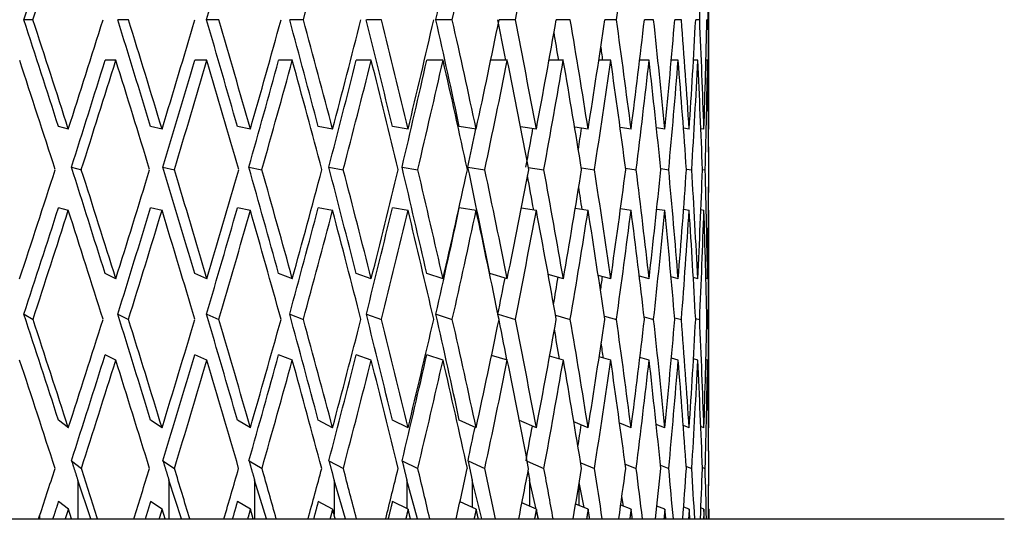
# Model space of a CAD drawing. Units: millimetres. Extents: x -312 to 1176, y -118 to 1384.
# Drawn here: x 574 to 588, y 805 to 812 of the extents above; entities that cross this region are included whole.
import ezdxf
from ezdxf import colors
from ezdxf.entities.mleader import LeaderData, LeaderLine
from ezdxf.math import Vec2, Vec3

# ---------------------------------------------------------------- set-up
doc = ezdxf.new("R2010")
doc.units = ezdxf.units.MM
doc.layers.add('DV5_Défaut', color=7, linetype='Continuous')
doc.layers.add('Défaut', color=7, linetype='Continuous')

# ---------------------------------------------------------------- blocks, each defined once
blk = doc.blocks.new('_DOT')
at = {"color": 0}
blk.add_line((0, 0), (-1, 0), dxfattribs=at)
at = {"color": 0, "const_width": 0.333}
blk.add_lwpolyline([(-0.1665, 0, 1), (0.1665, 0, 1)], format="xyb", close=True, dxfattribs=at)
blk = doc.blocks.new('SE4')
at = {"layer": 'DV5_Défaut', "color": 7, "linetype": 'Continuous'}
for p, q in [((583.795, 810.819), (583.795, 813.918)), ((574.072, 812.368), (573.942, 812.368)), ((575.446, 812.368), (575.292, 812.368)), ((576.746, 812.368), (576.57, 812.368)), ((577.962, 812.368), (577.765, 812.368)), ((579.085, 812.368), (578.868, 812.368)), ((580.104, 812.368), (579.869, 812.368)), ((581.012, 812.368), (580.777, 812.368)), ((581.802, 812.368), (581.6, 812.368)), ((582.466, 812.368), (582.299, 812.368)), ((583.001, 812.368), (582.869, 812.368)), ((583.401, 812.368), (583.306, 812.368)), ((583.663, 812.368), (583.606, 812.368)), ((583.786, 812.368), (583.766, 812.368)), ((575.264, 811.784), (575.11, 811.784)), ((576.575, 811.784), (576.398, 811.784)), ((577.803, 811.784), (577.606, 811.784)), ((578.938, 811.784), (578.722, 811.784)), ((579.972, 811.784), (579.738, 811.784)), ((580.896, 811.784), (580.657, 811.784)), ((581.702, 811.784), (581.495, 811.784)), ((582.384, 811.784), (582.212, 811.784)), ((582.936, 811.784), (582.8, 811.784)), ((583.355, 811.784), (583.255, 811.784)), ((583.636, 811.784), (583.573, 811.784)), ((583.777, 811.784), (583.753, 811.784)), ((574.581, 810.796), (574.439, 810.833)), ((575.929, 810.796), (575.764, 810.833)), ((577.2, 810.796), (577.013, 810.833)), ((578.383, 810.796), (578.176, 810.833)), ((579.469, 810.796), (579.243, 810.833)), ((580.448, 810.796), (580.205, 810.833)), ((581.314, 810.796), (581.084, 810.829)), ((582.059, 810.796), (581.865, 810.823)), ((582.676, 810.796), (582.519, 810.817)), ((583.162, 810.796), (583.042, 810.811)), ((583.513, 810.796), (583.43, 810.806)), ((583.724, 810.796), (583.68, 810.801)), ((583.795, 810.796), (583.79, 810.797)), ((574.626, 810.248), (574.768, 810.211)), ((575.941, 810.248), (576.106, 810.211)), ((577.179, 810.248), (577.366, 810.211)), ((578.329, 810.248), (578.536, 810.211)), ((579.382, 810.248), (579.608, 810.211)), ((580.33, 810.248), (580.572, 810.211)), ((581.197, 810.244), (581.422, 810.211)), ((581.961, 810.237), (582.15, 810.211)), ((582.598, 810.231), (582.75, 810.211)), ((583.103, 810.226), (583.218, 810.211)), ((583.473, 810.221), (583.549, 810.211)), ((583.703, 810.216), (583.742, 810.211)), ((583.794, 810.211), (583.794, 810.211)), ((574.581, 809.626), (574.439, 809.663)), ((575.929, 809.626), (575.764, 809.663)), ((577.2, 809.626), (577.013, 809.663)), ((578.383, 809.626), (578.176, 809.663)), ((579.469, 809.626), (579.243, 809.663)), ((580.448, 809.626), (580.205, 809.663)), ((581.314, 809.626), (581.097, 809.658)), ((582.059, 809.626), (581.873, 809.652)), ((582.676, 809.626), (582.524, 809.647)), ((583.162, 809.626), (583.045, 809.641)), ((583.513, 809.626), (583.432, 809.637)), ((583.724, 809.626), (583.681, 809.632)), ((583.795, 809.626), (583.79, 809.627)), ((583.795, 806.522), (583.795, 809.604)), ((575.264, 808.643), (575.11, 808.717)), ((576.575, 808.643), (576.398, 808.717)), ((577.803, 808.643), (577.606, 808.717)), ((578.938, 808.643), (578.722, 808.717)), ((579.972, 808.643), (579.738, 808.717)), ((580.896, 808.643), (580.645, 808.717)), ((581.702, 808.643), (581.484, 808.704)), ((582.384, 808.643), (582.204, 808.691)), ((582.936, 808.643), (582.795, 808.68)), ((583.355, 808.643), (583.252, 808.669)), ((583.636, 808.643), (583.572, 808.659)), ((583.777, 808.643), (583.753, 808.649)), ((573.943, 808.133), (574.073, 808.059)), ((575.293, 808.133), (575.447, 808.059)), ((576.571, 808.133), (576.747, 808.059)), ((577.766, 808.133), (577.963, 808.059)), ((578.868, 808.133), (579.085, 808.059)), ((579.87, 808.133), (580.104, 808.059)), ((580.762, 808.133), (581.012, 808.059)), ((581.589, 808.118), (581.802, 808.059)), ((582.292, 808.106), (582.467, 808.059)), ((582.865, 808.094), (583.001, 808.059)), ((583.304, 808.083), (583.401, 808.059)), ((583.605, 808.073), (583.663, 808.059)), ((583.766, 808.064), (583.786, 808.059)), ((575.264, 807.474), (575.11, 807.548)), ((576.575, 807.474), (576.398, 807.548)), ((577.803, 807.474), (577.606, 807.548)), ((578.938, 807.474), (578.722, 807.548)), ((579.972, 807.474), (579.738, 807.548)), ((580.896, 807.474), (580.669, 807.54)), ((581.702, 807.474), (581.504, 807.529)), ((582.384, 807.474), (582.217, 807.518)), ((582.936, 807.474), (582.803, 807.508)), ((583.355, 807.474), (583.256, 807.499)), ((583.636, 807.474), (583.574, 807.489)), ((583.777, 807.474), (583.753, 807.48)), ((574.581, 806.499), (574.438, 806.61)), ((575.929, 806.499), (575.764, 806.61)), ((577.2, 806.499), (577.013, 806.61)), ((578.383, 806.499), (578.176, 806.61)), ((579.469, 806.499), (579.243, 806.61)), ((580.448, 806.499), (580.205, 806.61)), ((581.314, 806.499), (581.069, 806.604)), ((582.059, 806.499), (581.854, 806.583)), ((582.676, 806.499), (582.512, 806.564)), ((583.162, 806.499), (583.038, 806.547)), ((583.513, 806.499), (583.428, 806.531)), ((583.724, 806.499), (583.68, 806.516)), ((583.795, 806.499), (583.79, 806.501)), ((574.627, 806.025), (574.769, 805.915)), ((575.942, 806.025), (576.108, 805.915)), ((577.18, 806.025), (577.367, 805.915)), ((578.33, 806.025), (578.537, 805.915)), ((579.383, 806.025), (579.609, 805.915)), ((580.331, 806.025), (580.573, 805.915)), ((581.183, 806.018), (581.423, 805.915)), ((581.951, 805.997), (582.151, 805.915)), ((582.591, 805.978), (582.751, 805.915)), ((583.099, 805.96), (583.218, 805.915)), ((583.471, 805.944), (583.55, 805.915)), ((583.703, 805.929), (583.742, 805.915)), ((583.794, 805.915), (583.794, 805.915)), ((574.906, 805.19), (574.717, 805.745)), ((574.717, 805.745), (574.717, 805.19)), ((576.21, 805.19), (576.028, 805.745)), ((576.028, 805.745), (576.028, 805.19)), ((577.433, 805.19), (577.26, 805.745)), ((577.26, 805.745), (577.26, 805.19)), ((578.567, 805.19), (578.404, 805.745)), ((578.404, 805.745), (578.404, 805.252)), ((579.602, 805.19), (579.45, 805.745)), ((579.45, 805.745), (579.45, 805.339)), ((580.53, 805.19), (580.39, 805.745)), ((580.39, 805.745), (580.39, 805.356)), ((581.311, 805.331), (581.217, 805.745)), ((581.217, 805.745), (581.217, 805.371)), ((582.002, 805.353), (581.931, 805.711)), ((581.924, 805.67), (581.924, 805.385)), ((574.581, 805.33), (574.438, 805.44)), ((575.929, 805.33), (575.764, 805.44)), ((577.2, 805.33), (577.013, 805.44)), ((578.383, 805.33), (578.176, 805.44)), ((579.469, 805.33), (579.243, 805.44)), ((580.448, 805.33), (580.215, 805.436)), ((581.314, 805.33), (581.106, 805.419)), ((582.059, 805.33), (581.879, 805.403)), ((582.569, 805.372), (582.545, 805.511)), ((574.626, 805.19), (574.581, 805.33)), ((575.972, 805.19), (575.929, 805.33)), ((577.24, 805.19), (577.2, 805.33)), ((581.343, 805.19), (581.326, 805.263)), ((582.676, 805.33), (582.528, 805.388)), ((583.162, 805.33), (583.047, 805.374)), ((583.513, 805.33), (583.433, 805.36)), ((583.724, 805.33), (583.681, 805.346)), ((583.795, 805.33), (583.79, 805.332)), ((583.795, 805.19), (583.795, 805.307)), ((544.545, 805.19), (588.045, 805.19)), ((574.172, 805.19), (574.172, 805.247))]:
    blk.add_line(p, q, dxfattribs=at)
for centre, major_axis, ratio, start_param, end_param in [((566.295, 811.807), (15.835, 47.203), 0.14227, -1.511217, -1.478712), ((566.295, 811.807), (16.111, 48.026), 0.14227, -1.511421, -1.478704), ((566.295, 811.807), (14.498, 47.171), 0.196181, -1.498683, -1.466178), ((566.295, 811.807), (13.89, 47.982), 0.221866, -1.494974, -1.462257), ((566.295, 811.807), (11.589, 47.153), 0.26953, -1.492758, -1.460253), ((566.295, 811.807), (11.792, 47.976), 0.26953, -1.492962, -1.460245), ((566.295, 811.807), (10.554, 47.983), 0.290929, -1.495209, -1.462492), ((566.295, 811.807), (7.713, 48.015), 0.327163, -1.506605, -1.473888), ((566.295, 811.807), (2.699, 48.071), 0.35969, -1.538921, -1.506204), ((566.295, 811.807), (0.905, 48.08), 0.363492, 4.730914, 4.763631), ((566.295, 812.93), (15.835, -47.203), 0.14227, 1.478712, 1.511217), ((566.295, 812.93), (16.111, -48.026), 0.14227, 1.478704, 1.511421), ((566.295, 812.976), (15.491, 48.009), 0.169583, -1.56149, -1.528772), ((566.295, 812.93), (15.225, -47.186), 0.169583, 1.471738, 1.504243), ((566.295, 812.93), (15.491, -48.009), 0.169583, 1.47173, 1.504447), ((566.295, 812.976), (14.751, 47.994), 0.196181, -1.555929, -1.523211), ((566.295, 812.93), (14.498, -47.171), 0.196181, 1.466178, 1.498683), ((566.295, 812.93), (14.751, -47.994), 0.196181, 1.466169, 1.498886), ((566.295, 812.976), (13.89, 47.982), 0.221866, -1.552017, -1.519299), ((566.295, 812.93), (13.652, -47.159), 0.221866, 1.462266, 1.494771), ((566.295, 812.93), (13.89, -47.982), 0.221866, 1.462257, 1.494974), ((566.295, 812.976), (12.904, 47.976), 0.246406, -1.549977, -1.517259), ((566.295, 812.93), (12.682, -47.153), 0.246406, 1.460226, 1.49273), ((566.295, 812.93), (12.904, -47.976), 0.246406, 1.460217, 1.492934), ((566.295, 812.976), (11.792, 47.976), 0.26953, -1.550005, -1.517287), ((566.295, 812.93), (11.589, -47.153), 0.26953, 1.460253, 1.492758), ((566.295, 812.93), (11.792, -47.976), 0.26953, 1.460245, 1.492962), ((566.295, 812.976), (10.554, 47.983), 0.290929, -1.552252, -1.519534), ((566.295, 812.93), (10.373, -47.16), 0.290929, 1.482629, 1.495005), ((566.295, 812.93), (10.554, -47.983), 0.290929, 1.462492, 1.495209), ((566.295, 812.976), (9.192, 47.996), 0.310262, 4.726383, 4.759101), ((566.295, 812.93), (9.192, -47.996), 0.310262, 1.467043, 1.49976), ((566.295, 812.976), (7.713, 48.015), 0.327163, 4.719538, 4.752256), ((566.295, 812.93), (7.713, -48.015), 0.327163, 1.473888, 1.506605), ((566.295, 812.976), (-6.126, -48.035), 0.341261, 1.568935, 1.601653), ((566.295, 812.93), (6.126, -48.035), 0.341261, 1.482897, 1.515615), ((566.295, 812.976), (-4.448, -48.055), 0.352204, 1.558027, 1.590745), ((566.295, 812.93), (4.448, -48.055), 0.352204, 1.493806, 1.526523), ((566.295, 812.976), (-2.699, -48.071), 0.35969, 1.545629, 1.578347), ((566.295, 812.93), (2.699, -48.071), 0.35969, 1.506204, 1.538921), ((566.295, 812.976), (-0.905, -48.08), 0.363492, 1.532278, 1.564996), ((566.295, 812.93), (0.905, -48.08), 0.363492, 1.519555, 1.552272), ((566.295, 812.93), (9.035, -47.173), 0.310262, 1.48718, 1.495736), ((566.295, 812.93), (7.581, -47.191), 0.327163, 1.494025, 1.498389), ((566.295, 811.761), (16.111, -48.026), 0.14227, 1.490879, 1.523583), ((566.295, 811.807), (15.225, 47.186), 0.169583, -1.549111, -1.516618), ((566.295, 811.807), (15.491, 48.009), 0.169583, -1.549315, -1.51661), ((566.295, 811.761), (15.491, -48.009), 0.169583, 1.483905, 1.51661), ((566.295, 811.807), (14.498, 47.171), 0.196181, -1.54355, -1.511057), ((566.295, 811.807), (14.751, 47.994), 0.196181, -1.543754, -1.511049), ((566.295, 811.761), (14.751, -47.994), 0.196181, 1.478344, 1.511049), ((566.295, 811.807), (13.652, 47.159), 0.221866, -1.539639, -1.507145), ((566.295, 811.807), (13.89, 47.982), 0.221866, -1.539843, -1.507137), ((566.295, 811.761), (13.89, -47.982), 0.221866, 1.474432, 1.507137), ((566.295, 811.807), (12.682, 47.153), 0.246406, -1.537598, -1.505105), ((566.295, 811.807), (12.904, 47.976), 0.246406, -1.537802, -1.505097), ((566.295, 811.761), (12.904, -47.976), 0.246406, 1.472392, 1.505097), ((566.295, 811.807), (11.589, 47.153), 0.26953, -1.537626, -1.505133), ((566.295, 811.807), (11.792, 47.976), 0.26953, -1.53783, -1.505124), ((566.295, 811.761), (11.792, -47.976), 0.26953, 1.47242, 1.505124), ((566.295, 811.807), (10.554, 47.983), 0.290929, -1.540077, -1.507372), ((566.295, 811.761), (10.554, -47.983), 0.290929, 1.474667, 1.507372), ((566.295, 811.807), (9.192, 47.996), 0.310262, -1.544628, -1.511922), ((566.295, 811.761), (9.192, -47.996), 0.310262, 1.479217, 1.511922), ((566.295, 811.807), (7.713, 48.015), 0.327163, -1.551473, -1.518767), ((566.295, 811.761), (7.713, -48.015), 0.327163, 1.486062, 1.518767), ((566.295, 811.807), (6.126, 48.035), 0.341261, 4.722703, 4.755408), ((566.295, 811.761), (6.126, -48.035), 0.341261, 1.495072, 1.527777), ((566.295, 811.807), (4.448, 48.055), 0.352204, 4.711794, 4.7445), ((566.295, 811.761), (4.448, -48.055), 0.352204, 1.505981, 1.538685), ((566.295, 811.807), (2.699, 48.071), 0.35969, 4.699396, 4.732102), ((566.295, 811.761), (2.699, -48.071), 0.35969, 1.518379, 1.551083), ((566.295, 811.807), (0.905, 48.08), 0.363492, 4.686045, 4.718751), ((566.295, 811.761), (0.905, -48.08), 0.363492, 1.531729, 1.564434), ((566.295, 811.807), (10.373, 47.16), 0.290929, -1.539873, -1.528268), ((566.295, 811.807), (9.035, 47.173), 0.310262, -1.544424, -1.532683), ((566.295, 811.807), (7.581, 47.191), 0.327163, -1.545966, -1.539405), ((566.295, 811.807), (0.905, -48.08), 0.363492, 1.530774, 1.54295), ((566.295, 812.93), (15.835, -47.203), 0.14227, 1.433834, 1.466325), ((566.295, 812.93), (15.225, -47.186), 0.169583, 1.42686, 1.459352), ((566.295, 812.93), (14.498, -47.171), 0.196181, 1.421299, 1.453791), ((566.295, 812.93), (13.652, -47.159), 0.221866, 1.417387, 1.449879), ((566.295, 812.93), (12.682, -47.153), 0.246406, 1.415347, 1.447839), ((566.295, 812.93), (11.589, -47.153), 0.26953, 1.415375, 1.447866), ((566.295, 812.976), (-15.491, -48.009), 0.169583, 1.535221, 1.567928), ((566.295, 812.93), (16.111, -48.026), 0.14227, 1.433826, 1.466529), ((566.295, 812.976), (-14.751, -47.994), 0.196181, 1.540782, 1.573489), ((566.295, 812.93), (15.491, -48.009), 0.169583, 1.426852, 1.459556), ((566.295, 812.976), (-13.89, -47.982), 0.221866, 1.544694, 1.577401), ((566.295, 812.93), (14.751, -47.994), 0.196181, 1.421291, 1.453995), ((566.295, 812.976), (-12.904, -47.976), 0.246406, 1.546734, 1.579441), ((566.295, 812.93), (13.89, -47.982), 0.221866, 1.417379, 1.450083), ((566.295, 812.976), (-11.792, -47.976), 0.26953, 1.546707, 1.579413), ((566.295, 812.93), (12.904, -47.976), 0.246406, 1.415339, 1.448043), ((566.295, 812.976), (-10.554, -47.983), 0.290929, 1.544459, 1.577166), ((566.295, 812.93), (11.792, -47.976), 0.26953, 1.415366, 1.44807), ((566.295, 812.976), (-9.192, -47.996), 0.310262, 1.539909, 1.572615), ((566.295, 812.93), (10.373, -47.16), 0.290929, 1.437042, 1.447513), ((566.295, 812.93), (10.554, -47.983), 0.290929, 1.417614, 1.450318), ((566.295, 812.976), (-7.713, -48.015), 0.327163, 1.533064, 1.565771), ((566.295, 812.93), (9.192, -47.996), 0.310262, 1.422164, 1.454868), ((566.295, 812.976), (-6.126, -48.035), 0.341261, 1.524054, 1.556761), ((566.295, 812.93), (7.713, -48.015), 0.327163, 1.429009, 1.461713), ((566.295, 812.976), (-4.448, -48.055), 0.352204, 1.513145, 1.545852), ((566.295, 812.93), (6.126, -48.035), 0.341261, 1.438019, 1.470723), ((566.295, 812.976), (-2.699, -48.071), 0.35969, 1.500748, 1.533454), ((566.295, 812.93), (4.448, -48.055), 0.352204, 1.448928, 1.481632), ((566.295, 812.976), (-0.905, -48.08), 0.363492, 1.487397, 1.520104), ((566.295, 812.93), (2.699, -48.071), 0.35969, 1.461325, 1.494029), ((566.295, 812.976), (0.905, -48.08), 0.363492, 1.473718, 1.506425), ((566.295, 812.93), (0.905, -48.08), 0.363492, 1.495204, 1.50738), ((566.295, 812.93), (9.035, -47.173), 0.310262, 1.441728, 1.44855), ((566.295, 811.807), (15.225, 47.186), 0.169583, 4.68923, 4.721687), ((566.295, 811.807), (14.498, 47.171), 0.196181, 4.694791, 4.727248), ((566.295, 811.807), (13.652, 47.159), 0.221866, 4.698703, 4.73116), ((566.295, 811.807), (12.682, 47.153), 0.246406, 4.700743, 4.7332), ((566.295, 811.807), (11.589, 47.153), 0.26953, 4.700715, 4.733172), ((566.295, 811.807), (10.373, 47.16), 0.290929, 4.698468, 4.730925), ((566.295, 811.807), (15.491, 48.009), 0.169583, 4.689025, 4.721695), ((566.295, 811.761), (16.111, -48.026), 0.14227, 1.446037, 1.478704), ((566.295, 811.807), (14.751, 47.994), 0.196181, 4.694586, 4.727256), ((566.295, 811.761), (15.491, -48.009), 0.169583, 1.439063, 1.47173), ((566.295, 811.807), (13.89, 47.982), 0.221866, 4.698498, 4.731168), ((566.295, 811.761), (14.751, -47.994), 0.196181, 1.433502, 1.466169), ((566.295, 811.807), (12.904, 47.976), 0.246406, 4.700538, 4.733208), ((566.295, 811.761), (13.89, -47.982), 0.221866, 1.42959, 1.462257), ((566.295, 811.807), (11.792, 47.976), 0.26953, 4.700511, 4.733181), ((566.295, 811.761), (12.904, -47.976), 0.246406, 1.42755, 1.460217), ((566.295, 811.807), (10.554, 47.983), 0.290929, 4.698264, 4.730933), ((566.295, 811.761), (11.792, -47.976), 0.26953, 1.427578, 1.460245), ((566.295, 811.807), (9.192, 47.996), 0.310262, 4.693713, 4.726383), ((566.295, 811.761), (10.554, -47.983), 0.290929, 1.429825, 1.462492), ((566.295, 811.807), (7.713, 48.015), 0.327163, 4.686868, 4.719538), ((566.295, 811.761), (9.192, -47.996), 0.310262, 1.434376, 1.467043), ((566.295, 811.807), (-6.126, -48.035), 0.341261, 1.536266, 1.568935), ((566.295, 811.761), (7.713, -48.015), 0.327163, 1.441221, 1.473888), ((566.295, 811.807), (-4.448, -48.055), 0.352204, 1.525357, 1.558027), ((566.295, 811.761), (6.126, -48.035), 0.341261, 1.450231, 1.482897), ((566.295, 811.807), (-2.699, -48.071), 0.35969, 1.512959, 1.545629), ((566.295, 811.761), (4.448, -48.055), 0.352204, 1.461139, 1.493806), ((566.295, 811.807), (-0.905, -48.08), 0.363492, 1.499608, 1.532278), ((566.295, 811.761), (2.699, -48.071), 0.35969, 1.473537, 1.506204), ((566.295, 811.807), (0.905, -48.08), 0.363492, 1.485929, 1.518599), ((566.295, 811.807), (7.581, 47.191), 0.327163, 4.690036, 4.698351), ((566.295, 811.807), (-6.021, -47.212), 0.341261, 1.543612, 1.547976), ((566.295, 811.807), (9.035, 47.173), 0.310262, 4.693917, 4.70495), ((566.295, 812.93), (16.33, -47.22), 0.114408, 1.397103, 1.429556), ((566.295, 812.93), (15.835, -47.203), 0.14227, 1.388957, 1.421409), ((566.295, 812.93), (15.225, -47.186), 0.169583, 1.381983, 1.414436), ((566.295, 812.93), (14.498, -47.171), 0.196181, 1.376422, 1.408875), ((566.295, 812.93), (13.652, -47.159), 0.221866, 1.37251, 1.404963), ((566.295, 812.93), (12.682, -47.153), 0.246406, 1.37047, 1.402923), ((566.295, 812.93), (11.589, -47.153), 0.26953, 1.388954, 1.40295), ((566.295, 812.93), (16.614, -48.043), 0.114408, 1.397094, 1.42976), ((566.295, 812.976), (-14.751, -47.994), 0.196181, 1.4959, 1.528571), ((566.295, 812.93), (16.111, -48.026), 0.14227, 1.388948, 1.421614), ((566.295, 812.976), (-13.89, -47.982), 0.221866, 1.499812, 1.532483), ((566.295, 812.93), (15.491, -48.009), 0.169583, 1.381974, 1.41464), ((566.295, 812.976), (-12.904, -47.976), 0.246406, 1.501852, 1.534523), ((566.295, 812.93), (14.751, -47.994), 0.196181, 1.376413, 1.409079), ((566.295, 812.976), (-11.792, -47.976), 0.26953, 1.501824, 1.534495), ((566.295, 812.93), (13.89, -47.982), 0.221866, 1.372501, 1.405167), ((566.295, 812.976), (-10.554, -47.983), 0.290929, 1.499577, 1.532248), ((566.295, 812.93), (12.904, -47.976), 0.246406, 1.370461, 1.403127), ((566.295, 812.976), (-9.192, -47.996), 0.310262, 1.495026, 1.527697), ((566.295, 812.93), (11.792, -47.976), 0.26953, 1.370489, 1.403155), ((566.295, 812.976), (-7.713, -48.015), 0.327163, 1.488182, 1.520852), ((566.295, 812.93), (10.554, -47.983), 0.290929, 1.372736, 1.405402), ((566.295, 812.976), (-6.126, -48.035), 0.341261, 1.479172, 1.511843), ((566.295, 812.93), (9.192, -47.996), 0.310262, 1.377287, 1.409953), ((566.295, 812.976), (-4.448, -48.055), 0.352204, 1.468263, 1.500934), ((566.295, 812.93), (7.713, -48.015), 0.327163, 1.384132, 1.416798), ((566.295, 812.976), (-2.699, -48.071), 0.35969, 1.455865, 1.488536), ((566.295, 812.93), (6.126, -48.035), 0.341261, 1.393142, 1.425808), ((566.295, 812.976), (-0.905, -48.08), 0.363492, 1.442515, 1.475185), ((566.295, 812.93), (4.448, -48.055), 0.352204, 1.40405, 1.436716), ((566.295, 812.976), (0.905, -48.08), 0.363492, 1.428836, 1.461506), ((566.295, 812.93), (2.699, -48.071), 0.35969, 1.416448, 1.449114), ((566.295, 812.93), (10.373, -47.16), 0.290929, 1.391506, 1.400619), ((566.295, 812.93), (9.035, -47.173), 0.310262, 1.396328, 1.400964), ((566.295, 811.807), (-14.498, -47.171), 0.196181, 1.508379, 1.540774), ((566.295, 811.807), (-13.652, -47.159), 0.221866, 1.512291, 1.544686), ((566.295, 811.807), (-12.682, -47.153), 0.246406, 1.514331, 1.546726), ((566.295, 811.807), (-11.589, -47.153), 0.26953, 1.514303, 1.546698), ((566.295, 811.807), (-10.373, -47.16), 0.290929, 1.512056, 1.544451), ((566.295, 811.761), (16.614, -48.043), 0.114408, 1.409368, 1.441972), ((566.295, 811.807), (-14.751, -47.994), 0.196181, 1.508173, 1.540782), ((566.295, 811.761), (16.111, -48.026), 0.14227, 1.401222, 1.433826), ((566.295, 811.807), (-13.89, -47.982), 0.221866, 1.512085, 1.544694), ((566.295, 811.761), (15.491, -48.009), 0.169583, 1.394248, 1.426852), ((566.295, 811.807), (-12.904, -47.976), 0.246406, 1.514125, 1.546734), ((566.295, 811.761), (14.751, -47.994), 0.196181, 1.388687, 1.421291), ((566.295, 811.807), (-11.792, -47.976), 0.26953, 1.514098, 1.546707), ((566.295, 811.761), (13.89, -47.982), 0.221866, 1.384775, 1.417379), ((566.295, 811.807), (-10.554, -47.983), 0.290929, 1.51185, 1.544459), ((566.295, 811.761), (12.904, -47.976), 0.246406, 1.382735, 1.415339), ((566.295, 811.807), (-9.192, -47.996), 0.310262, 1.5073, 1.539909), ((566.295, 811.761), (11.792, -47.976), 0.26953, 1.382762, 1.415366), ((566.295, 811.807), (-7.713, -48.015), 0.327163, 1.500455, 1.533064), ((566.295, 811.761), (10.554, -47.983), 0.290929, 1.38501, 1.417614), ((566.295, 811.807), (-6.126, -48.035), 0.341261, 1.491445, 1.524054), ((566.295, 811.761), (9.192, -47.996), 0.310262, 1.38956, 1.422164), ((566.295, 811.807), (-4.448, -48.055), 0.352204, 1.480537, 1.513145), ((566.295, 811.761), (7.713, -48.015), 0.327163, 1.396405, 1.429009), ((566.295, 811.807), (-2.699, -48.071), 0.35969, 1.468139, 1.500748), ((566.295, 811.761), (6.126, -48.035), 0.341261, 1.405415, 1.438019), ((566.295, 811.807), (-0.905, -48.08), 0.363492, 1.454788, 1.487397), ((566.295, 811.761), (4.448, -48.055), 0.352204, 1.416324, 1.448928), ((566.295, 811.807), (0.905, -48.08), 0.363492, 1.441109, 1.473718), ((566.295, 811.761), (2.699, -48.071), 0.35969, 1.428721, 1.461325), ((566.295, 811.807), (-6.021, -47.212), 0.341261, 1.496037, 1.50261), ((566.295, 811.807), (-9.035, -47.173), 0.310262, 1.507505, 1.517756), ((566.295, 811.807), (-7.581, -47.191), 0.327163, 1.500661, 1.51128), ((566.295, 811.807), (2.699, -48.071), 0.35969, 1.427758, 1.440033), ((566.295, 812.976), (-14.751, -47.994), 0.196181, 1.468358, 1.483627), ((566.295, 812.93), (16.614, -48.043), 0.114408, 1.369556, 1.384821), ((566.295, 812.976), (-13.89, -47.982), 0.221866, 1.47227, 1.487538), ((566.295, 812.93), (16.111, -48.026), 0.14227, 1.36141, 1.376675), ((566.295, 812.976), (-12.904, -47.976), 0.246406, 1.47431, 1.489579), ((566.295, 812.93), (15.491, -48.009), 0.169583, 1.354436, 1.369701), ((566.295, 812.976), (-11.792, -47.976), 0.26953, 1.474282, 1.489551), ((566.295, 812.93), (14.751, -47.994), 0.196181, 1.348875, 1.36414), ((566.295, 812.976), (-10.554, -47.983), 0.290929, 1.472035, 1.487304), ((566.295, 812.93), (13.89, -47.982), 0.221866, 1.344963, 1.360228), ((566.295, 812.976), (-9.192, -47.996), 0.310262, 1.467484, 1.482753), ((566.295, 812.93), (12.904, -47.976), 0.246406, 1.342923, 1.358188), ((566.295, 812.976), (-7.713, -48.015), 0.327163, 1.46064, 1.475908), ((566.295, 812.93), (11.792, -47.976), 0.26953, 1.342951, 1.358216), ((566.295, 812.976), (-6.126, -48.035), 0.341261, 1.45163, 1.466898), ((566.295, 812.93), (10.554, -47.983), 0.290929, 1.345198, 1.360463), ((566.295, 812.976), (-4.448, -48.055), 0.352204, 1.440721, 1.45599), ((566.295, 812.93), (9.192, -47.996), 0.310262, 1.349749, 1.365014), ((566.295, 812.976), (-2.699, -48.071), 0.35969, 1.428323, 1.443592), ((566.295, 812.93), (7.713, -48.015), 0.327163, 1.356594, 1.371858), ((566.295, 812.976), (-0.905, -48.08), 0.363492, 1.414972, 1.430241), ((566.295, 812.93), (6.126, -48.035), 0.341261, 1.365603, 1.380868), ((566.295, 812.976), (0.905, -48.08), 0.363492, 1.401294, 1.416562), ((566.295, 812.93), (4.448, -48.055), 0.352204, 1.376512, 1.391777), ((566.295, 812.976), (2.699, -48.071), 0.35969, 1.387943, 1.403211), ((566.295, 812.93), (2.699, -48.071), 0.35969, 1.391899, 1.404175)]:
    blk.add_ellipse(centre, major_axis=major_axis, ratio=ratio, start_param=start_param, end_param=end_param, dxfattribs=at)
for points in [[(574.627, 806.025), (574.672, 805.885), (574.717, 805.745)], [(575.942, 806.025), (575.985, 805.885), (576.028, 805.745)], [(577.18, 806.025), (577.22, 805.885), (577.26, 805.745)], [(578.33, 806.025), (578.367, 805.885), (578.404, 805.745)], [(579.383, 806.025), (579.417, 805.885), (579.45, 805.745)], [(580.331, 806.025), (580.361, 805.885), (580.39, 805.745)], [(581.194, 805.871), (581.206, 805.808), (581.217, 805.745)], [(574.438, 805.44), (574.398, 805.315), (574.357, 805.19)], [(575.764, 805.44), (575.725, 805.315), (575.687, 805.19)], [(577.013, 805.44), (576.977, 805.315), (576.941, 805.19)], [(578.176, 805.44), (578.142, 805.315), (578.109, 805.19)], [(579.243, 805.44), (579.212, 805.315), (579.182, 805.19)], [(574.581, 805.33), (574.558, 805.26), (574.535, 805.19)], [(575.929, 805.33), (575.908, 805.26), (575.886, 805.19)], [(577.2, 805.33), (577.18, 805.26), (577.16, 805.19)], [(578.383, 805.33), (578.364, 805.26), (578.346, 805.19)], [(578.42, 805.19), (578.401, 805.26), (578.383, 805.33)], [(579.469, 805.33), (579.452, 805.26), (579.435, 805.19)], [(579.502, 805.19), (579.485, 805.26), (579.469, 805.33)], [(580.448, 805.33), (580.433, 805.26), (580.418, 805.19)], [(580.478, 805.19), (580.463, 805.26), (580.448, 805.33)], [(581.314, 805.33), (581.301, 805.26), (581.287, 805.19)], [(581.34, 805.19), (581.327, 805.26), (581.314, 805.33)], [(582.059, 805.33), (582.047, 805.26), (582.036, 805.19)], [(582.081, 805.19), (582.07, 805.26), (582.059, 805.33)], [(582.676, 805.33), (582.667, 805.26), (582.658, 805.19)], [(582.694, 805.19), (582.686, 805.26), (582.676, 805.33)], [(583.162, 805.33), (583.156, 805.26), (583.149, 805.19)], [(583.176, 805.19), (583.169, 805.26), (583.162, 805.33)], [(583.513, 805.33), (583.508, 805.26), (583.503, 805.19)], [(583.522, 805.19), (583.517, 805.26), (583.513, 805.33)], [(583.724, 805.33), (583.722, 805.26), (583.719, 805.19)], [(583.729, 805.19), (583.726, 805.26), (583.724, 805.33)], [(583.795, 805.33), (583.795, 805.26), (583.795, 805.19)]]:
    blk.add_open_spline(points, degree=2, dxfattribs=at)

msp = doc.modelspace()

# ---------------------------------------------------------------- block references
at = {"layer": 'Défaut'}
msp.add_blockref('SE4', (0, 0), dxfattribs=at)

# ---------------------------------------------------------------- leaders
at = {"layer": 'Défaut', "color": 7, "linetype": 'Continuous'}
ml = msp.add_multileader_mtext('Standard', dxfattribs=at)
ml.set_content('{\\pxsm0.9;\\fSolid Edge ISO|b1||i0||c0|p34;\\W1.;04/01/2022\\P}', color=256)
ml.set_leader_properties()
ml.set_arrow_properties(name='DOT')
ml.build(insert=Vec2(0, 0))
ml.multileader.update_dxf_attribs({"leader_type": 0, "dogleg_length": 0, "arrow_head_size": 12})
ctx = ml.context
ctx.base_point, ctx.char_height, ctx.arrow_head_size, ctx.landing_gap_size = Vec3(761.707, 1376.597), 12, 12, 4.2
notes = []
notes.append((ctx, [(0, (0, 0, 0), (0, 0), (1, 0), 1, [])]))
ctx.mtext.insert = Vec3(763.707, 1382.717)
for ctx, leaders in notes:
    for number, flags, end, landing, length, lines in leaders:
        leader = LeaderData()
        leader.index, (leader.has_last_leader_line, leader.has_dogleg_vector, leader.attachment_direction) = number, flags
        leader.last_leader_point, leader.dogleg_vector, leader.dogleg_length = Vec3(end), Vec3(landing), length
        for number, points, colour, breaks in lines:
            line = LeaderLine()
            line.index, line.vertices, line.color, line.breaks = number, Vec3.list(points), colors.encode_raw_color(colour), breaks
            leader.lines.append(line)
        ctx.leaders.append(leader)

doc.saveas('drawing.dxf')
